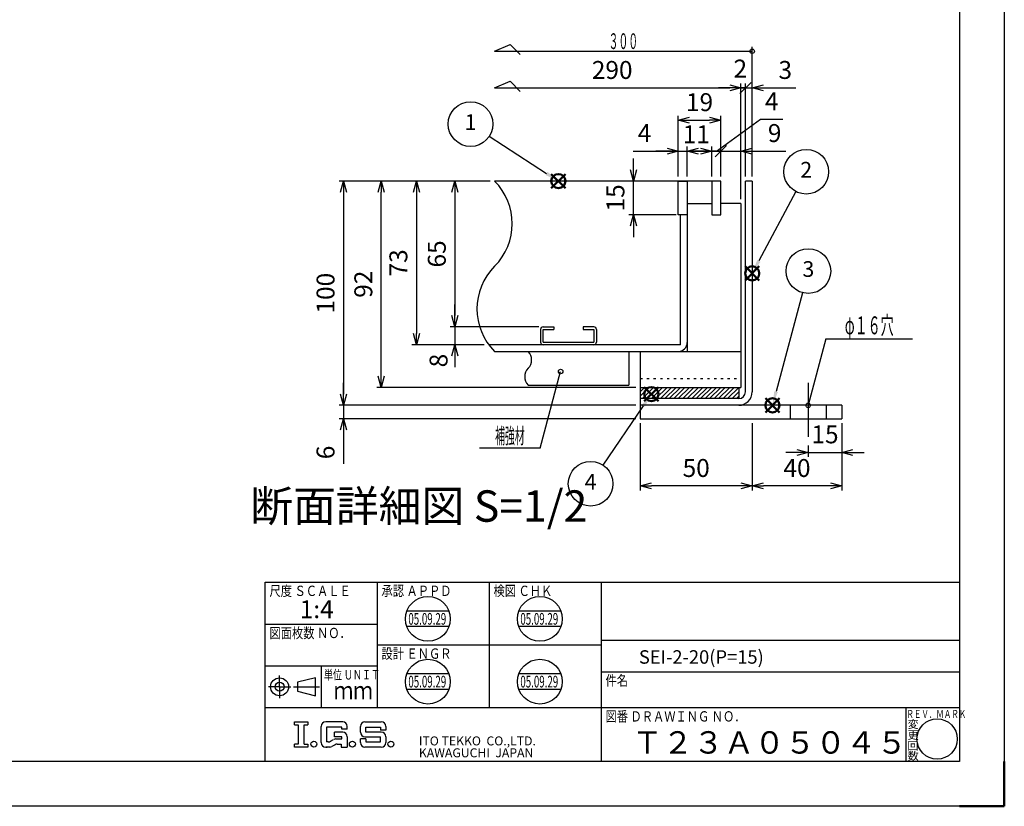
# Model space of a CAD drawing. Units: millimetres. Extents: x 3173 to 4853, y -13449 to 1313.
# Drawn here: x 3974 to 4853, y -6018 to -5316 of the extents above; entities that cross this region are included whole.
import ezdxf
from ezdxf.enums import TextEntityAlignment as Align

# ---------------------------------------------------------------- set-up
doc = ezdxf.new("R2010")
doc.units = ezdxf.units.MM
doc.header["$LTSCALE"] = 4
for name, pattern in [('AM_ISO08W050', [18, 12, -1.5, 3, -1.5]), ('DOT', [1.5, 0.5, -1]), ('GEN7A', [6.875, 5, -0.625, 0.625, -0.625])]:
    doc.linetypes.add(name, pattern=pattern)
for name, color, linetype in [('7A', 4, 'GEN7A'), ('M3-0', 7, 'Continuous'), ('RAHM2', 1, 'Continuous'), ('RAHM3', 2, 'Continuous'), ('TEXT', 7, 'Continuous')]:
    doc.layers.add(name, color=color, linetype=linetype)
doc.layers.add('AM_12', color=7, linetype='Continuous', lineweight=50, plot=False)
for name, color, linetype, lineweight in [('AM_4', 3, 'Continuous', 25), ('AM_5', 3, 'Continuous', 25), ('AM_7', 4, 'AM_ISO08W050', 25), ('AM_BOR', 7, 'Continuous', 50)]:
    doc.layers.add(name, color=color, linetype=linetype, lineweight=lineweight)
doc.styles.add('ACJISTS', font='isocp.shx', dxfattribs={"height": 1, "bigfont": 'extfont.shx'})
doc.styles.get("Standard").update_dxf_attribs({"font": 'ISOCP.SHX', "bigfont": 'EXTFONT.SHX'})
doc.dimstyles.new('IGS', dxfattribs={"dimtxt": 4.5, "dimasz": 2.5, "dimexe": 1, "dimexo": 1, "dimgap": 1.5, "dimtad": 3, "dimdsep": 46, "dimtxsty": 'STANDARD', "dimblk": 'OPEN30', "dimcen": 0, "dimclrd": 256, "dimclre": 256, "dimclrt": 2, "dimadec": 0, "dimazin": 2, "dimtp": 0.1, "dimtm": 0.1, "dimtfac": 0.71, "dimtmove": 0, "dimatfit": 3, "dimldrblk": 'OPEN30', "dimfxl": 1, "dimlwd": -1, "dimlwe": -1, "dimarcsym": 0})

# ---------------------------------------------------------------- blocks, each defined once
blk = doc.blocks.new('*S2529')
at = {"layer": 'AM_12', "color": 4}
for p, q in [((4621.98, -5548.73), (4634.58, -5536.13)), ((4621.98, -5536.13), (4634.58, -5548.73))]:
    blk.add_line(p, q, dxfattribs=at)
blk.add_circle((4628.28, -5542.43), 6.3, dxfattribs=at)
blk = doc.blocks.new('*S2530')
at = {"layer": 'AM_12', "color": 4}
for p, q in [((4640.05, -5666.38), (4652.65, -5653.78)), ((4640.05, -5653.78), (4652.65, -5666.38))]:
    blk.add_line(p, q, dxfattribs=at)
blk.add_circle((4646.35, -5660.08), 6.3, dxfattribs=at)
blk = doc.blocks.new('*S2531')
at = {"layer": 'AM_12', "color": 4}
for p, q in [((4531.98, -5656.38), (4544.58, -5643.78)), ((4531.98, -5643.78), (4544.58, -5656.38))]:
    blk.add_line(p, q, dxfattribs=at)
blk.add_circle((4538.28, -5650.08), 6.3, dxfattribs=at)
blk = doc.blocks.new('*S2532')
at = {"layer": 'AM_12', "color": 4}
for p, q in [((4448.94, -5466.38), (4461.54, -5453.78)), ((4448.94, -5453.78), (4461.54, -5466.38))]:
    blk.add_line(p, q, dxfattribs=at)
blk.add_circle((4455.24, -5460.08), 6.3, dxfattribs=at)
blk = doc.blocks.new('NAKAMURA')
for p, q in [((5.39, 2), (-5.39, 2)), ((5.39, -2), (-5.39, -2))]:
    blk.add_line(p, q)
blk.add_circle((0, 0), 5.75)
blk = doc.blocks.new('_Open30')
at = {"color": 0, "linetype": 'ByBlock', "lineweight": -2}
for p, q in [((-1, 0.268), (0, 0)), ((0, 0), (-1, -0.268)), ((0, 0), (-1, 0))]:
    blk.add_line(p, q, dxfattribs=at)
blk = doc.blocks.new('*D1892')
at = {"layer": 'DEFPOINTS', "color": 0}
for p in [(4628.28, -5377.02), (4622.28, -5460.08), (4628.28, -5460.08)]:
    blk.add_point(p, dxfattribs=at)
at = {"layer": 'M3-0', "color": 3}
for p, q in [((4622.28, -5377.02), (4612.28, -5377.02)), ((4622.28, -5456.08), (4622.28, -5373.02)), ((4622.28, -5377.02), (4628.28, -5377.02)), ((4628.28, -5456.08), (4628.28, -5373.02)), ((4638.28, -5377.02), (4667.34, -5377.02))]:
    blk.add_line(p, q, dxfattribs=at)
at = {"layer": 'M3-0', "color": 3, "xscale": 10, "yscale": 10, "zscale": 10, "rotation": 180}
blk.add_blockref('_Open30', (4628.28, -5377.02), dxfattribs=at)
at = {"layer": 'M3-0', "color": 2, "insert": (4657.81, -5363.02), "char_height": 16, "attachment_point": 5}
blk.add_mtext('3', dxfattribs=at)
blk = doc.blocks.new('_NONE')
at = {"color": 2, "linetype": 'ByBlock'}
blk.add_circle((0, 0), 0.25, dxfattribs=at)
blk = doc.blocks.new('*D1893')
at = {"layer": 'DEFPOINTS', "color": 0}
for p in [(4398.28, -5460.08), (4263.42, -5660.08), (4528.28, -5660.08)]:
    blk.add_point(p, dxfattribs=at)
at = {"layer": 'M3-0', "color": 3}
for p, q in [((4394.28, -5460.08), (4259.42, -5460.08)), ((4263.42, -5470.08), (4263.42, -5650.08)), ((4524.28, -5660.08), (4259.42, -5660.08))]:
    blk.add_line(p, q, dxfattribs=at)
at = {"layer": 'M3-0', "color": 3, "xscale": 10, "yscale": 10, "zscale": 10}
for p, rotation in [((4263.42, -5460.08), 90), ((4263.42, -5660.08), 270)]:
    blk.add_blockref('_Open30', p, dxfattribs=dict(at, rotation=rotation))
at = {"layer": 'M3-0', "color": 2, "insert": (4249.42, -5560.08), "char_height": 16, "attachment_point": 5, "rotation": 90}
blk.add_mtext('100', dxfattribs=at)
blk = doc.blocks.new('*D1894')
at = {"layer": 'DEFPOINTS', "color": 0}
for p in [(4528.28, -5660.08), (4263.42, -5672.08), (4528.28, -5672.08)]:
    blk.add_point(p, dxfattribs=at)
at = {"layer": 'M3-0', "color": 3}
for p, q in [((4263.42, -5650.08), (4263.42, -5640.08)), ((4524.28, -5660.08), (4259.42, -5660.08)), ((4263.42, -5660.08), (4263.42, -5672.08)), ((4524.28, -5672.08), (4259.42, -5672.08)), ((4263.42, -5682.08), (4263.42, -5712.23))]:
    blk.add_line(p, q, dxfattribs=at)
at = {"layer": 'M3-0', "color": 3, "xscale": 10, "yscale": 10, "zscale": 10}
for p, rotation in [((4263.42, -5660.08), 270), ((4263.42, -5672.08), 90)]:
    blk.add_blockref('_Open30', p, dxfattribs=dict(at, rotation=rotation))
at = {"layer": 'M3-0', "color": 2, "insert": (4249.42, -5702.16), "char_height": 16, "attachment_point": 5, "rotation": 90}
blk.add_mtext('6', dxfattribs=at)
blk = doc.blocks.new('*D1895')
at = {"layer": 'DEFPOINTS', "color": 0}
for p in [(4628.28, -5672.08), (4708.28, -5672.08), (4628.28, -5732.08)]:
    blk.add_point(p, dxfattribs=at)
at = {"layer": 'M3-0', "color": 3}
for p, q in [((4628.28, -5676.08), (4628.28, -5736.08)), ((4708.28, -5676.08), (4708.28, -5736.08)), ((4698.28, -5732.08), (4638.28, -5732.08))]:
    blk.add_line(p, q, dxfattribs=at)
at = {"layer": 'M3-0', "color": 3, "xscale": 10, "yscale": 10, "zscale": 10, "rotation": 180}
blk.add_blockref('_Open30', (4628.28, -5732.08), dxfattribs=at)
at = {"layer": 'M3-0', "color": 3, "xscale": 10, "yscale": 10, "zscale": 10}
blk.add_blockref('_Open30', (4708.28, -5732.08), dxfattribs=at)
at = {"layer": 'M3-0', "color": 2, "insert": (4668.28, -5718.08), "char_height": 16, "attachment_point": 5}
blk.add_mtext('40', dxfattribs=at)
blk = doc.blocks.new('*D1896')
at = {"layer": 'DEFPOINTS', "color": 0}
for p in [(4528.28, -5672.08), (4628.28, -5672.08), (4528.28, -5732.08)]:
    blk.add_point(p, dxfattribs=at)
at = {"layer": 'M3-0', "color": 3}
for p, q in [((4528.28, -5676.08), (4528.28, -5736.08)), ((4628.28, -5676.08), (4628.28, -5736.08)), ((4618.28, -5732.08), (4538.28, -5732.08))]:
    blk.add_line(p, q, dxfattribs=at)
at = {"layer": 'M3-0', "color": 3, "xscale": 10, "yscale": 10, "zscale": 10, "rotation": 180}
blk.add_blockref('_Open30', (4528.28, -5732.08), dxfattribs=at)
at = {"layer": 'M3-0', "color": 3, "xscale": 10, "yscale": 10, "zscale": 10}
blk.add_blockref('_Open30', (4628.28, -5732.08), dxfattribs=at)
at = {"layer": 'M3-0', "color": 2, "insert": (4578.28, -5718.08), "char_height": 16, "attachment_point": 5}
blk.add_mtext('50', dxfattribs=at)
blk = doc.blocks.new('*D1897')
at = {"layer": 'DEFPOINTS', "color": 0}
for p in [(4708.28, -5672.08), (4678.28, -5692.08), (4708.28, -5702.08)]:
    blk.add_point(p, dxfattribs=at)
at = {"layer": 'M3-0', "color": 3}
for p, q in [((4708.28, -5676.08), (4708.28, -5706.08)), ((4678.28, -5696.08), (4678.28, -5706.08)), ((4668.28, -5702.08), (4658.28, -5702.08)), ((4678.28, -5702.08), (4708.28, -5702.08)), ((4718.28, -5702.08), (4728.28, -5702.08))]:
    blk.add_line(p, q, dxfattribs=at)
at = {"layer": 'M3-0', "color": 3, "xscale": 10, "yscale": 10, "zscale": 10}
blk.add_blockref('_Open30', (4678.28, -5702.08), dxfattribs=at)
at = {"layer": 'M3-0', "color": 3, "xscale": 10, "yscale": 10, "zscale": 10, "rotation": 180}
blk.add_blockref('_Open30', (4708.28, -5702.08), dxfattribs=at)
at = {"layer": 'M3-0', "color": 2, "insert": (4693.28, -5688.08), "char_height": 16, "attachment_point": 5}
blk.add_mtext('15', dxfattribs=at)
blk = doc.blocks.new('*D1812')
at = {"color": 2, "linetype": 'ByBlock'}
for q in [(1395.76746, 440.7502), (1488.860236, 500.062841)]:
    blk.add_line((1411.660236, 500.062841), q, dxfattribs=at)
blk.add_circle((1395.76746, 440.7502), 2, dxfattribs=at)
at = {"color": 2, "linetype": 'Continuous', "width": 0.601103}
blk.add_text('φ１６穴', height=16, dxfattribs=at).set_placement((1428.460236, 504.062841), (1472.060236, 504.062841), align=Align.FIT)
blk = doc.blocks.new('*D1898')
at = {"layer": 'DEFPOINTS', "color": 0}
for p in [(4618.28, -5377.02), (4398.28, -5460.08), (4618.28, -5460.08)]:
    blk.add_point(p, dxfattribs=at)
at = {"layer": 'M3-0', "color": 3}
for p, q in [((4398.28, -5377.02), (4608.28, -5377.02)), ((4618.28, -5456.08), (4618.28, -5373.02))]:
    blk.add_line(p, q, dxfattribs=at)
at = {"layer": 'M3-0', "color": 3, "xscale": 10, "yscale": 10, "zscale": 10}
blk.add_blockref('_Open30', (4618.28, -5377.02), dxfattribs=at)
at = {"layer": 'M3-0', "color": 2, "insert": (4503.28, -5363.02), "char_height": 16, "attachment_point": 5}
blk.add_mtext('290', dxfattribs=at)
blk = doc.blocks.new('*D1899')
at = {"layer": 'DEFPOINTS', "color": 0}
for p in [(4522.28, -5460.08), (4600.28, -5460.08), (4564.28, -5490.08)]:
    blk.add_point(p, dxfattribs=at)
at = {"layer": 'M3-0', "color": 3}
for p, q in [((4522.28, -5450.08), (4522.28, -5440.08)), ((4596.28, -5460.08), (4518.28, -5460.08)), ((4522.28, -5490.08), (4522.28, -5460.08)), ((4560.28, -5490.08), (4518.28, -5490.08)), ((4522.28, -5500.08), (4522.28, -5510.08))]:
    blk.add_line(p, q, dxfattribs=at)
at = {"layer": 'M3-0', "color": 3, "xscale": 10, "yscale": 10, "zscale": 10}
for p, rotation in [((4522.28, -5460.08), 270), ((4522.28, -5490.08), 90)]:
    blk.add_blockref('_Open30', p, dxfattribs=dict(at, rotation=rotation))
at = {"layer": 'M3-0', "color": 2, "insert": (4508.28, -5475.08), "char_height": 16, "attachment_point": 5, "rotation": 90}
blk.add_mtext('15', dxfattribs=at)
blk = doc.blocks.new('*D1900')
at = {"layer": 'DEFPOINTS', "color": 0}
for p in [(4297.17, -5460.08), (4398.28, -5460.08), (4528.28, -5644.08)]:
    blk.add_point(p, dxfattribs=at)
at = {"layer": 'M3-0', "color": 3}
for p, q in [((4394.28, -5460.08), (4293.17, -5460.08)), ((4297.17, -5634.08), (4297.17, -5470.08)), ((4524.28, -5644.08), (4293.17, -5644.08))]:
    blk.add_line(p, q, dxfattribs=at)
at = {"layer": 'M3-0', "color": 3, "xscale": 10, "yscale": 10, "zscale": 10}
for p, rotation in [((4297.17, -5460.08), 90), ((4297.17, -5644.08), 270)]:
    blk.add_blockref('_Open30', p, dxfattribs=dict(at, rotation=rotation))
at = {"layer": 'M3-0', "color": 2, "insert": (4283.17, -5552.08), "char_height": 16, "attachment_point": 5, "rotation": 90}
blk.add_mtext('92', dxfattribs=at)
blk = doc.blocks.new('_Oblique')
at = {"color": 0, "linetype": 'ByBlock', "lineweight": -2}
blk.add_line((-0.5, -0.5), (0.5, 0.5), dxfattribs=at)
blk = doc.blocks.new('*D1901')
at = {"layer": 'DEFPOINTS', "color": 0}
for p in [(4622.28, -5377.02), (4622.28, -5460.08), (4618.28, -5480.08)]:
    blk.add_point(p, dxfattribs=at)
at = {"layer": 'M3-0', "color": 3}
for p, q in [((4608.28, -5377.02), (4598.28, -5377.02)), ((4618.28, -5476.08), (4618.28, -5373.02)), ((4618.28, -5377.02), (4622.28, -5377.02)), ((4622.28, -5456.08), (4622.28, -5373.02)), ((4622.28, -5377.02), (4632.28, -5377.02))]:
    blk.add_line(p, q, dxfattribs=at)
at = {"layer": 'M3-0', "color": 3, "xscale": 10, "yscale": 10, "zscale": 10}
blk.add_blockref('_Open30', (4618.28, -5377.02), dxfattribs=at)
at = {"layer": 'M3-0', "color": 3, "xscale": 10, "yscale": 10, "zscale": 10, "rotation": 180}
blk.add_blockref('_Oblique', (4622.28, -5377.02), dxfattribs=at)
at = {"layer": 'M3-0', "color": 2, "insert": (4617.7, -5361.81), "char_height": 16, "attachment_point": 5}
blk.add_mtext('2', dxfattribs=at)
blk = doc.blocks.new('*D1902')
at = {"layer": 'DEFPOINTS', "color": 0}
for p in [(4570.28, -5433.31), (4562.28, -5460.08), (4570.28, -5460.08)]:
    blk.add_point(p, dxfattribs=at)
at = {"layer": 'M3-0', "color": 3}
for p, q in [((4562.28, -5456.08), (4562.28, -5429.31)), ((4570.28, -5456.08), (4570.28, -5429.31)), ((4522.12, -5433.31), (4562.28, -5433.31)), ((4552.28, -5433.31), (4542.28, -5433.31)), ((4562.28, -5433.31), (4570.28, -5433.31)), ((4562.28, -5433.31), (4570.28, -5433.31)), ((4580.28, -5433.31), (4590.28, -5433.31))]:
    blk.add_line(p, q, dxfattribs=at)
at = {"layer": 'M3-0', "color": 3, "xscale": 10, "yscale": 10, "zscale": 10}
blk.add_blockref('_Open30', (4562.28, -5433.31), dxfattribs=at)
at = {"layer": 'M3-0', "color": 3, "xscale": 10, "yscale": 10, "zscale": 10, "rotation": 180}
blk.add_blockref('_Open30', (4570.28, -5433.31), dxfattribs=at)
at = {"layer": 'M3-0', "color": 2, "insert": (4532.12, -5419.31), "char_height": 16, "attachment_point": 5}
blk.add_mtext('4', dxfattribs=at)
blk = doc.blocks.new('*D1903')
at = {"layer": 'DEFPOINTS', "color": 0}
for p in [(4592.28, -5433.31), (4570.28, -5460.08), (4592.28, -5460.08)]:
    blk.add_point(p, dxfattribs=at)
at = {"layer": 'M3-0', "color": 3}
for p, q in [((4570.28, -5456.08), (4570.28, -5429.31)), ((4592.28, -5456.08), (4592.28, -5429.31)), ((4570.28, -5433.31), (4592.28, -5433.31))]:
    blk.add_line(p, q, dxfattribs=at)
at = {"layer": 'M3-0', "color": 2, "insert": (4578.42, -5420.44), "char_height": 16, "attachment_point": 5}
blk.add_mtext('11', dxfattribs=at)
blk = doc.blocks.new('*D1904')
at = {"layer": 'DEFPOINTS', "color": 0}
for p in [(4600.28, -5433.31), (4592.28, -5460.08), (4600.28, -5460.08)]:
    blk.add_point(p, dxfattribs=at)
at = {"layer": 'M3-0', "color": 3}
for p, q in [((4596.28, -5433.31), (4635.77, -5404.9)), ((4635.77, -5404.9), (4655.77, -5404.9)), ((4592.28, -5456.08), (4592.28, -5429.31)), ((4600.28, -5456.08), (4600.28, -5429.31)), ((4582.28, -5433.31), (4572.28, -5433.31)), ((4592.28, -5433.31), (4600.28, -5433.31)), ((4592.28, -5433.31), (4600.28, -5433.31)), ((4600.28, -5433.31), (4610.28, -5433.31))]:
    blk.add_line(p, q, dxfattribs=at)
at = {"layer": 'M3-0', "color": 3, "xscale": 10, "yscale": 10, "zscale": 10}
blk.add_blockref('_Open30', (4592.28, -5433.31), dxfattribs=at)
at = {"layer": 'M3-0', "color": 3, "xscale": 10, "yscale": 10, "zscale": 10, "rotation": 180}
blk.add_blockref('_Oblique', (4600.28, -5433.31), dxfattribs=at)
at = {"layer": 'M3-0', "color": 2, "insert": (4645.77, -5390.9), "char_height": 16, "attachment_point": 5}
blk.add_mtext('4', dxfattribs=at)
blk = doc.blocks.new('*D1905')
at = {"layer": 'DEFPOINTS', "color": 0}
for p in [(4618.28, -5433.31), (4600.28, -5460.08), (4618.28, -5480.08)]:
    blk.add_point(p, dxfattribs=at)
at = {"layer": 'M3-0', "color": 3}
for p, q in [((4600.28, -5456.08), (4600.28, -5429.31)), ((4618.28, -5476.08), (4618.28, -5429.31)), ((4600.28, -5433.31), (4590.28, -5433.31)), ((4600.28, -5433.31), (4618.28, -5433.31)), ((4628.28, -5433.31), (4658.43, -5433.31))]:
    blk.add_line(p, q, dxfattribs=at)
at = {"layer": 'M3-0', "color": 3, "xscale": 10, "yscale": 10, "zscale": 10, "rotation": 180}
blk.add_blockref('_Open30', (4618.28, -5433.31), dxfattribs=at)
at = {"layer": 'M3-0', "color": 2, "insert": (4648.35, -5419.31), "char_height": 16, "attachment_point": 5}
blk.add_mtext('9', dxfattribs=at)
blk = doc.blocks.new('*D1906')
at = {"layer": 'DEFPOINTS', "color": 0}
for p in [(4600.28, -5405.74), (4562.28, -5460.08), (4600.28, -5460.08)]:
    blk.add_point(p, dxfattribs=at)
at = {"layer": 'M3-0', "color": 3}
for p, q in [((4562.28, -5456.08), (4562.28, -5401.74)), ((4572.28, -5405.74), (4590.28, -5405.74)), ((4600.28, -5456.08), (4600.28, -5401.74))]:
    blk.add_line(p, q, dxfattribs=at)
at = {"layer": 'M3-0', "color": 3, "xscale": 10, "yscale": 10, "zscale": 10, "rotation": 180}
blk.add_blockref('_Open30', (4562.28, -5405.74), dxfattribs=at)
at = {"layer": 'M3-0', "color": 3, "xscale": 10, "yscale": 10, "zscale": 10}
blk.add_blockref('_Open30', (4600.28, -5405.74), dxfattribs=at)
at = {"layer": 'M3-0', "color": 2, "insert": (4581.28, -5391.74), "char_height": 16, "attachment_point": 5}
blk.add_mtext('19', dxfattribs=at)
blk = doc.blocks.new('*D1907')
at = {"layer": 'DEFPOINTS', "color": 0}
for p in [(4398.28, -5460.08), (4362.77, -5590.08), (4441.68, -5590.08)]:
    blk.add_point(p, dxfattribs=at)
at = {"layer": 'M3-0', "color": 3}
for p, q in [((4394.28, -5460.08), (4358.77, -5460.08)), ((4362.77, -5470.08), (4362.77, -5580.08)), ((4437.68, -5590.08), (4358.77, -5590.08))]:
    blk.add_line(p, q, dxfattribs=at)
at = {"layer": 'M3-0', "color": 3, "xscale": 10, "yscale": 10, "zscale": 10}
for p, rotation in [((4362.77, -5460.08), 90), ((4362.77, -5590.08), 270)]:
    blk.add_blockref('_Open30', p, dxfattribs=dict(at, rotation=rotation))
at = {"layer": 'M3-0', "color": 2, "insert": (4348.77, -5525.08), "char_height": 16, "attachment_point": 5, "rotation": 90}
blk.add_mtext('65', dxfattribs=at)
blk = doc.blocks.new('*D1908')
at = {"layer": 'DEFPOINTS', "color": 0}
for p in [(4441.68, -5590.08), (4362.77, -5606.08), (4393.1, -5606.08)]:
    blk.add_point(p, dxfattribs=at)
at = {"layer": 'M3-0', "color": 3}
for p, q in [((4362.77, -5580.08), (4362.77, -5570.08)), ((4437.68, -5590.08), (4358.77, -5590.08)), ((4362.77, -5590.08), (4362.77, -5606.08)), ((4389.1, -5606.08), (4358.77, -5606.08)), ((4362.77, -5616.08), (4362.77, -5626.08))]:
    blk.add_line(p, q, dxfattribs=at)
at = {"layer": 'M3-0', "color": 3, "xscale": 10, "yscale": 10, "zscale": 10}
for p, rotation in [((4362.77, -5590.08), 270), ((4362.77, -5606.08), 90)]:
    blk.add_blockref('_Open30', p, dxfattribs=dict(at, rotation=rotation))
at = {"layer": 'M3-0', "color": 2, "insert": (4350.35, -5620.19), "char_height": 16, "attachment_point": 5, "rotation": 90}
blk.add_mtext('8', dxfattribs=at)
blk = doc.blocks.new('*D1909')
at = {"layer": 'DEFPOINTS', "color": 0}
for p in [(4398.28, -5460.08), (4328.48, -5606.08), (4393.1, -5606.08)]:
    blk.add_point(p, dxfattribs=at)
at = {"layer": 'M3-0', "color": 3}
for p, q in [((4394.28, -5460.08), (4324.48, -5460.08)), ((4328.48, -5470.08), (4328.48, -5596.08)), ((4389.1, -5606.08), (4324.48, -5606.08))]:
    blk.add_line(p, q, dxfattribs=at)
at = {"layer": 'M3-0', "color": 3, "xscale": 10, "yscale": 10, "zscale": 10}
for p, rotation in [((4328.48, -5460.08), 90), ((4328.48, -5606.08), 270)]:
    blk.add_blockref('_Open30', p, dxfattribs=dict(at, rotation=rotation))
at = {"layer": 'M3-0', "color": 2, "insert": (4314.48, -5533.08), "char_height": 16, "attachment_point": 5, "rotation": 90}
blk.add_mtext('73', dxfattribs=at)
blk = doc.blocks.new('*D1813')
at = {"color": 2, "linetype": 'ByBlock'}
for q in [(1174.759546, 470.945525), (1102.4224, 402.510368)]:
    blk.add_line((1156.422401, 402.510368), q, dxfattribs=at)
blk.add_circle((1174.759546, 470.945525), 2, dxfattribs=at)
at = {"color": 2, "linetype": 'Continuous', "width": 0.565714}
blk.add_text('補強材', height=14, dxfattribs=at).set_placement((1116.2224, 406.510368), (1142.622401, 406.510368), align=Align.FIT)
blk = doc.blocks.new('IGS2')
at = {"layer": '7A'}
for p, q in [((-151.76, 16.65), (-151.76, 19.15)), ((-151.76, 16.65), (-154.26, 16.65)), ((-151.76, 16.65), (-149.26, 16.65)), ((-151.76, 16.65), (-151.76, 14.15)), ((-148.64, 16.65), (-142.85, 16.65))]:
    blk.add_line(p, q, dxfattribs=at)
at = {"layer": 'RAHM2'}
for p, q in [((-130, 40), (-130, 12)), ((-105, 40), (-105, 12)), ((-80, 40), (-80, 0)), ((-155, 30.6), (-130, 30.6)), ((0, 27), (-80, 27)), ((-130, 26), (-80, 26)), ((-155, 21.3), (-130, 21.3)), ((-142.5, 21.3), (-142.5, 12)), ((-80, 20), (0, 20)), ((-155, 12), (0, 12)), ((-12, 12), (-12, 0))]:
    blk.add_line(p, q, dxfattribs=at)
blk.add_lwpolyline([(-155, 0), (-155, 40), (0, 40), (0, 0)], close=True, dxfattribs=at)
blk.add_circle((-5, 5), 4.5, dxfattribs=at)
at = {"layer": 'RAHM3'}
for p, q in [((-143.77, 18.65), (-147.77, 17.65)), ((-147.77, 17.65), (-147.77, 15.65)), ((-143.77, 14.65), (-143.77, 18.65)), ((-147.77, 15.65), (-143.77, 14.65)), ((-148.41, 8.83, 52), (-145.43, 8.83, 52)), ((-148.41, 8.16, 52), (-148.41, 8.83, 52)), ((-145.43, 8.83, 52), (-145.43, 8.16, 52)), ((-137.66, 8.83, 52), (-141.46, 8.83, 52)), ((-132.7, 8.83, 52), (-129.06, 8.83, 52)), ((-148.41, 8.16, 52), (-147.58, 8.16, 52)), ((-147.58, 8.16, 52), (-147.58, 3.87, 52)), ((-146.26, 3.87, 52), (-146.26, 8.16, 52)), ((-146.26, 8.16, 52), (-145.43, 8.16, 52)), ((-142.46, 4.2, 52), (-142.46, 7.83, 52)), ((-137.83, 7.67, 52), (-141.3, 7.67, 52)), ((-141.3, 7.67, 52), (-141.3, 4.36, 52)), ((-137.83, 7.17, 52), (-137.83, 7.67, 52)), ((-136.67, 7.17, 52), (-137.83, 7.17, 52)), ((-136.67, 7.17, 52), (-136.67, 7.83, 52)), ((-133.69, 6.51, 52), (-133.69, 7.83, 52)), ((-132.54, 7.67, 52), (-129.23, 7.67, 52)), ((-132.54, 6.51, 52), (-132.54, 7.67, 52)), ((-129.23, 7.67, 52), (-129.23, 7.01, 52)), ((-128.07, 7.01, 52), (-129.23, 7.01, 52)), ((-128.07, 7.83, 52), (-128.07, 7.01, 52)), ((-140.39, 4.49, 52), (-139.69, 4.89, 52)), ((-139.48, 5.52, 52), (-139.48, 6.51, 52)), ((-137.66, 6.51, 52), (-139.48, 6.51, 52)), ((-137.83, 5.52, 52), (-139.48, 5.52, 52)), ((-139.19, 5.02, 52), (-137.83, 5.02, 52)), ((-137.83, 5.02, 52), (-137.83, 5.52, 52)), ((-136.67, 5.52, 52), (-136.67, 3.2, 52)), ((-133.69, 4.2, 52), (-133.69, 5.02, 52)), ((-132.54, 5.02, 52), (-133.69, 5.02, 52)), ((-132.7, 5.52, 52), (-129.23, 5.52, 52)), ((-129.06, 6.51, 52), (-132.54, 6.51, 52)), ((-132.54, 5.02, 52), (-132.54, 4.36, 52)), ((-129.23, 4.36, 52), (-129.23, 5.52, 52)), ((-128.07, 5.52, 52), (-128.07, 4.2, 52)), ((-147.58, 3.87, 52), (-148.41, 3.87, 52)), ((-148.41, 3.2, 52), (-148.41, 3.87, 52)), ((-145.43, 3.2, 52), (-148.41, 3.2, 52)), ((-146.26, 3.87, 52), (-145.43, 3.87, 52)), ((-145.43, 3.87, 52), (-145.43, 3.2, 52)), ((-141.46, 3.2, 52), (-141.13, 3.2, 52)), ((-140.57, 3.2, 52), (-141.46, 3.2, 52)), ((-140.88, 4.36, 52), (-141.3, 4.36, 52)), ((-139.38, 3.73, 52), (-140.08, 3.33, 52)), ((-138.89, 3.87, 52), (-137.99, 3.87, 52)), ((-137.99, 3.87, 52), (-137.99, 3.2, 52)), ((-137.99, 3.2, 52), (-136.67, 3.2, 52)), ((-129.06, 3.2, 52), (-132.7, 3.2, 52)), ((-132.54, 4.36, 52), (-129.23, 4.36, 52))]:
    blk.add_line(p, q, dxfattribs=at)
for centre, radius in [((-151.76, 16.65), 2), ((-151.76, 16.65), 1), ((-144.11, 3.87, 52), 0.661), ((-135.51, 3.87, 52), 0.661), ((-126.91, 3.87, 52), 0.661)]:
    blk.add_circle(centre, radius, dxfattribs=at)
for centre, start, end in [((-141.46, 7.83, 52), 90, 180), ((-137.66, 7.83, 52), 0, 90), ((-132.7, 7.83, 52), 90, 180), ((-129.06, 7.83, 52), 0, 90), ((-140.88, 5.35, 52), 270, 299.7449), ((-139.19, 4.03, 52), 90, 119.7449), ((-137.66, 5.52, 52), 0, 90), ((-132.7, 6.51, 52), 180, 270), ((-129.06, 5.52, 52), 0, 90), ((-141.46, 4.2, 52), 180, 270), ((-140.57, 4.2, 52), 270, 299.7449), ((-138.89, 2.87, 52), 90, 119.7449), ((-132.7, 4.2, 52), 180, 270), ((-129.06, 4.2, 52), 270, 0)]:
    blk.add_arc(centre, 0.992, start, end, dxfattribs=at)
for s, height, width, p in [('尺度 ＳＣＡＬＥ', 2.3, 0.8, (-154.01, 36.9)), ('承認 ＡＰＰＤ', 2.3, 0.8, (-129.01, 36.9)), ('検図 ＣＨＫ', 2.3, 0.8, (-104.01, 36.9)), ('図面枚数 ＮＯ．  ', 2.3, 0.8, (-154.01, 27.5)), ('設計 ＥＮＧＲ', 2.3, 0.8, (-129.01, 22.9)), ('単位 ＵＮＩＴ', 2.1, 0.7, (-141.85, 18.28)), ('件名', 2.3, 0.8, (-79.01, 16.9)), ('ｍｍ', 4, 0.8, (-139.68, 13.83)), ('図番 ＤＲＡＷＩＮＧ ＮＯ．', 2.3, 0.8, (-79.01, 8.9)), ('ＲＥＶ．ＭＡＲＫ', 1.8, 0.68, (-11.85, 9.69))]:
    blk.add_text(s, height=height, dxfattribs=dict(at, width=width)).set_placement(p)
for s, height, p in [('変', 1.8, (-11.57, 7.43)), ('更', 1.8, (-11.59, 5)), ('ITO TEKKO  CO.,LTD.', 2, (-120.67, 3.58)), ('回', 1.8, (-11.63, 2.62)), ('KAWAGUCHI  JAPAN', 2, (-120.67, 0.93)), ('数', 1.8, (-11.57, 0.36))]:
    blk.add_text(s, height=height, dxfattribs=at).set_placement(p)
for tag, p, height in [('GEN-TITLE-SCA', (-147.26, 31.95), 4), ('ＴＩＴＬＥ', (-73.09, 29.74), 5), ('ｃｏｄｅ', (-71.56, 21.8), 3), ('ＤＲ', (-100.45, 17.41), 4), ('件名', (-70.74, 14.8), 3), ('Ｎｏ．', (-73.09, 1.74), 5)]:
    blk.add_attdef(tag, p, '', height=height, dxfattribs=at)
at = {"layer": 'RAHM3', "width": 0.8}
blk.add_attdef('ｄａｔｅ', (-103.72, 12.77), '', height=3, dxfattribs=at)
blk = doc.blocks.new('IGS_A3')
for p, q in [((410, 287), (410, 10)), ((410, 10), (25, 10))]:
    blk.add_line(p, q)
at = {"layer": 'AM_BOR', "color": 1, "lineweight": 25}
for p, q in [((420, 297), (420, 0)), ((420, 0), (0, 0))]:
    blk.add_line(p, q, dxfattribs=at)
at = {"layer": 'AM_BOR'}
for p, q in [((420, 10), (420, 0)), ((420, 0), (410, 0))]:
    blk.add_line(p, q, dxfattribs=at)

msp = doc.modelspace()

# ---------------------------------------------------------------- linework, layer by layer
for p, q in [((4357.50778, -5843.64745), (4320.00541, -5843.64745)), ((4457.50778, -5843.64745), (4420.00541, -5843.64745)), ((4357.50778, -5857.56049), (4320.00541, -5857.56049)), ((4457.50778, -5857.56049), (4420.00541, -5857.56049))]:
    msp.add_line(p, q)
for centre in [(4338.7566, -5850.60397), (4438.7566, -5850.60397)]:
    msp.add_circle(centre, 20)
at = {"layer": 'AM_4'}
for p, q in [((4398.27608, -5344.27561), (4412.27608, -5338.27561)), ((4398.27608, -5344.27561), (4628.27608, -5344.27561)), ((4412.27608, -5338.27561), (4421.27608, -5347.27561)), ((4628.27608, -5454.08233), (4628.27608, -5340.27561)), ((4398.27608, -5377.02093), (4412.27608, -5371.02093)), ((4412.27608, -5371.02093), (4421.27608, -5380.02093))]:
    msp.add_line(p, q, dxfattribs=at)
msp.add_circle((4628.27608, -5344.27561), 2, dxfattribs=at)
at = {"layer": 'AM_5'}
for p, q in [((4393.55687, -5420.1101), (4444.66465, -5453.23004)), ((4667.1485, -5469.3745), (4634.19462, -5531.30882)), ((4673.26586, -5559.62305), (4649.609, -5647.91167)), ((4495.23205, -5713.5651), (4531.20494, -5660.51109))]:
    msp.add_line(p, q, dxfattribs=at)
at = {"layer": 'AM_5', "color": 3}
for centre in [(4376.81495, -5409.26065), (4676.51951, -5451.76238), (4678.4293, -5540.35283), (4484.03608, -5730.0773)]:
    msp.add_circle(centre, 19.95, dxfattribs=at)
at = {"layer": 'AM_5'}
for points in [[(4443.76253, -5454.62212), (4445.56677, -5451.83797), (4455.23849, -5460.08233)], [(4632.73019, -5530.52963), (4635.65905, -5532.08801), (4628.27608, -5542.43226)], [(4532.57791, -5661.44202), (4529.83197, -5659.58015), (4538.27608, -5650.08233)], [(4648.0067, -5647.48233), (4651.2113, -5648.341), (4646.34788, -5660.08233)]]:
    msp.add_trace(points, dxfattribs=at)
at = {"layer": 'AM_7'}
msp.add_line((4678.27608, -5640.08233), (4678.27608, -5692.08233), dxfattribs=at)
at = {"layer": 'M3-0', "color": 7, "linetype": 'Continuous'}
for p, q in [((4600.27608, -5460.08233), (4398.27608, -5460.08233)), ((4562.27608, -5460.08233), (4570.27608, -5460.08233)), ((4562.27608, -5490.08233), (4562.27608, -5460.08233)), ((4570.27608, -5460.08233), (4570.27608, -5612.08233)), ((4570.27608, -5460.08233), (4570.27608, -5490.08233)), ((4592.27608, -5460.08233), (4592.27608, -5490.08233)), ((4600.27608, -5490.08233), (4600.27608, -5460.08233)), ((4628.27608, -5460.08233), (4622.27608, -5460.08233)), ((4622.27608, -5648.08233), (4622.27608, -5460.08233)), ((4628.27608, -5460.08233), (4628.27608, -5648.08233)), ((4570.27608, -5480.08233), (4592.27608, -5480.08233)), ((4618.27608, -5480.08233), (4600.27608, -5480.08233)), ((4618.27608, -5480.08233), (4618.27608, -5644.08233)), ((4570.27608, -5490.08233), (4562.27608, -5490.08233)), ((4564.27608, -5606.08233), (4564.27608, -5490.08233)), ((4592.27608, -5490.08233), (4600.27608, -5490.08233)), ((4441.67608, -5590.08233), (4451.27608, -5590.08233)), ((4451.27608, -5590.08233), (4451.27608, -5592.48233)), ((4477.27608, -5590.08233), (4477.27608, -5592.48233)), ((4486.87608, -5590.08233), (4477.27608, -5590.08233)), ((4439.27608, -5592.48233), (4439.27608, -5603.68233)), ((4441.67608, -5603.68233), (4441.67608, -5592.48233)), ((4441.67608, -5592.48233), (4451.27608, -5592.48233)), ((4477.27608, -5592.48233), (4486.87608, -5592.48233)), ((4486.87608, -5592.48233), (4486.87608, -5603.68233)), ((4489.27608, -5592.48233), (4489.27608, -5603.68233)), ((4564.27608, -5606.08233), (4393.10202, -5606.08233)), ((4441.67608, -5603.68233), (4486.87608, -5603.68233)), ((4398.27608, -5612.08233), (4618.27608, -5612.08233)), ((4518.27608, -5612.08233), (4518.27608, -5642.08233)), ((4528.27608, -5612.08233), (4528.27608, -5672.08233)), ((4428.27608, -5642.08233), (4518.27608, -5642.08233)), ((4528.27608, -5644.08233), (4618.27608, -5644.08233)), ((4616.27608, -5644.08233), (4616.27608, -5654.08233)), ((4616.27608, -5654.08233), (4528.27608, -5654.08233)), ((4708.27608, -5660.08233), (4528.27608, -5660.08233)), ((4662.27608, -5660.08233), (4662.27608, -5672.08233)), ((4694.27608, -5660.08233), (4694.27608, -5672.08233)), ((4708.27608, -5660.08233), (4708.27608, -5672.08233)), ((4528.27608, -5672.08233), (4708.27608, -5672.08233))]:
    msp.add_line(p, q, dxfattribs=at)
at = {"layer": 'M3-0', "color": 2, "linetype": 'DOT'}
msp.add_line((4528.27608, -5636.08233), (4618.27608, -5636.08233), dxfattribs=at)
at = {"layer": 'M3-0', "color": 2, "linetype": 'Continuous'}
for p, q in [((4528.27608, -5652.08233), (4536.27608, -5644.08233)), ((4528.27608, -5648.08233), (4532.27608, -5644.08233)), ((4530.27608, -5654.08233), (4540.27608, -5644.08233)), ((4534.27608, -5654.08233), (4544.27608, -5644.08233)), ((4534.27608, -5654.08233), (4544.27608, -5644.08233)), ((4538.27608, -5654.08233), (4548.27608, -5644.08233)), ((4542.27608, -5654.08233), (4552.27608, -5644.08233)), ((4546.27608, -5654.08233), (4556.27608, -5644.08233)), ((4550.27608, -5654.08233), (4560.27608, -5644.08233)), ((4554.27608, -5654.08233), (4564.27608, -5644.08233)), ((4558.27608, -5654.08233), (4568.27608, -5644.08233)), ((4562.27608, -5654.08233), (4572.27608, -5644.08233)), ((4566.27608, -5654.08233), (4576.27608, -5644.08233)), ((4570.27608, -5654.08233), (4580.27608, -5644.08233)), ((4574.27608, -5654.08233), (4584.27608, -5644.08233)), ((4578.27608, -5654.08233), (4588.27608, -5644.08233)), ((4582.27608, -5654.08233), (4592.27608, -5644.08233)), ((4586.27608, -5654.08233), (4596.27608, -5644.08233)), ((4590.27608, -5654.08233), (4600.27608, -5644.08233)), ((4594.27608, -5654.08233), (4604.27608, -5644.08233)), ((4598.27608, -5654.08233), (4608.27608, -5644.08233)), ((4602.27608, -5654.08233), (4612.27608, -5644.08233)), ((4606.27608, -5654.08233), (4616.27608, -5644.08233)), ((4610.27608, -5654.08233), (4616.27608, -5648.08233)), ((4614.27608, -5654.08233), (4616.27608, -5652.08233))]:
    msp.add_line(p, q, dxfattribs=at)
at = {"layer": 'M3-0', "color": 7, "linetype": 'Continuous'}
for centre, radius, start, end in [((4360.27608, -5498.08233), 53.74012, 315, 45), ((4436.27608, -5574.08233), 53.74012, 135, 225), ((4441.67608, -5592.48233), 2.4, 90, 180), ((4486.87608, -5592.48233), 2.4, 0, 90), ((4441.67608, -5603.68233), 2.4, 180, 270), ((4486.87608, -5603.68233), 2.4, 270, 0), ((4562.27608, -5604.08233), 8, 270, 0), ((4420.77608, -5619.58233), 10.6066, 315, 45), ((4435.77608, -5634.58233), 10.6066, 135, 225), ((4616.27608, -5648.08233), 6, 270, 0), ((4616.27608, -5648.08233), 12, 270, 0)]:
    msp.add_arc(centre, radius, start, end, dxfattribs=at)

# ---------------------------------------------------------------- block references
at = {"lineweight": 0, "xscale": 4, "yscale": 4, "zscale": 4}
msp.add_blockref('IGS_A3', (3173.3754, -6017.80062), dxfattribs=at)
msp.add_blockref('IGS2', (4813.3754, -5977.80062), dxfattribs=at).add_auto_attribs({'GEN-TITLE-SCA': '1:4', 'ｃｏｄｅ': 'SEI-2-20(P=15)', 'Ｎｏ．': 'Ｔ２３Ａ０５０４５'})
at = {"xscale": 3.478260868800134, "yscale": 3.478260868800134, "zscale": 3.4782608688}
for p in [(4338.7566, -5906.60397), (4438.7566, -5906.60397)]:
    msp.add_blockref('NAKAMURA', p, dxfattribs=at)
at = {"layer": 'AM_12'}
for name in ['*S2532', '*S2529', '*S2531', '*S2530']:
    msp.add_blockref(name, (0, 0), dxfattribs=at)
at = {"layer": 'M3-0'}
for name in ['*D1812', '*D1813']:
    msp.add_blockref(name, (3282.50862, -6100.83253), dxfattribs=at)

# ---------------------------------------------------------------- texts
msp.add_text('断面詳細図 S=1/2', height=28).set_placement((4180.18245, -5772.71215, 208), align=Align.BOTTOM_LEFT)
at = {"layer": 'AM_5', "color": 2, "char_height": 14, "attachment_point": 5, "style": 'ACJISTS'}
for s, insert in [('1', (4376.81495, -5409.26065)), ('2', (4676.51951, -5451.76238)), ('3', (4678.4293, -5540.35283)), ('4', (4484.03608, -5730.0773))]:
    msp.add_mtext(s, dxfattribs=dict(at, insert=insert))
at = {"layer": 'M3-0', "color": 2, "linetype": 'Continuous', "width": 0.601824}
msp.add_text('３００', height=14, dxfattribs=at).set_placement((4500.07608, -5342.27561), (4526.47609, -5342.27561), align=Align.FIT)
at = {"layer": 'TEXT', "width": 0.686266}
for p, p2 in [((4321.28514, -5855.82136), (4355.12166, -5855.82136)), ((4421.28514, -5855.82136), (4455.12166, -5855.82136)), ((4321.28514, -5911.82136), (4355.12166, -5911.82136)), ((4421.28514, -5911.82136), (4455.12166, -5911.82136))]:
    msp.add_text('05.09.29', height=10.434783, dxfattribs=at).set_placement(p, p2, align=Align.FIT)

# ---------------------------------------------------------------- dimensions: what is measured, and where the dimension line sits
at = {"layer": 'M3-0'}
dim = msp.add_linear_dim(base=(4618.27608, -5377.02093), p1=(4398.27608, -5460.08233), p2=(4618.27608, -5460.08233), angle=180, text='290', dimstyle='IGS', override={"dimscale": 4, "dimtxt": 4, "dimlfac": 0.5, "dimblk1": 'NONE', "dimblk2": 'Open30', "dimsah": 1, "dimse1": 1, "dimclrd": 3, "dimclre": 3}, dxfattribs=at)
dim.commit()
dim.dimension.update_dxf_attribs({"geometry": '*D1898', "text_midpoint": (4503.27608, -5363.01936)})
for base, p1, p2, angle, override, picture, middle in [((4622.27608, -5377.02093), (4618.27608, -5480.08233), (4622.27608, -5460.08233), 180, {"dimscale": 4, "dimtxt": 4, "dimlfac": 0.5, "dimblk1": 'Open30', "dimblk2": 'Oblique', "dimsah": 1, "dimclrd": 3, "dimclre": 3, "dimtmove": 1}, '*D1901', (4617.69759, -5375.80718)), ((4600.27608, -5433.30978), (4592.27608, -5460.08233), (4600.27608, -5460.08233), 180, {"dimscale": 4, "dimtxt": 4, "dimlfac": 0.5, "dimblk1": 'Open30', "dimblk2": 'Oblique', "dimsah": 1, "dimclrd": 3, "dimclre": 3, "dimtmove": 1}, '*D1904', (4641.77253, -5404.90109)), ((4570.27608, -5433.30978), (4562.27608, -5460.08233), (4570.27608, -5460.08233), 180, {"dimscale": 4, "dimtxt": 4, "dimlfac": 0.5, "dimclrd": 3, "dimclre": 3, "dimtmove": 1}, '*D1902', (4532.11515, -5434.26511)), ((4592.27608, -5433.30978), (4570.27608, -5460.08233), (4592.27608, -5460.08233), 180, {"dimscale": 4, "dimtxt": 4, "dimlfac": 0.5, "dimblk": 'NONE', "dimclrd": 3, "dimclre": 3, "dimtmove": 1}, '*D1903', (4578.41917, -5434.43955)), ((4362.76938, -5606.08233), (4441.67608, -5590.08233), (4393.10202, -5606.08233), 90, {"dimscale": 4, "dimtxt": 4, "dimlfac": 0.5, "dimclrd": 3, "dimclre": 3, "dimtmove": 1}, '*D1908', (4364.35202, -5620.18686))]:
    dim = msp.add_linear_dim(base=base, p1=p1, p2=p2, angle=angle, dimstyle='IGS', override=override, dxfattribs=at)
    dim.commit()
    dim.dimension.update_dxf_attribs({"geometry": picture, "text_midpoint": middle, "dimtype": 160})
for base, p1, p2, angle, override, picture, middle in [((4628.27608, -5377.02093), (4622.27608, -5460.08233), (4628.27608, -5460.08233), 180, {"dimscale": 4, "dimtxt": 4, "dimlfac": 0.5, "dimblk1": 'NONE', "dimblk2": 'Open30', "dimsah": 1, "dimclrd": 3, "dimclre": 3}, '*D1892', (4657.80746, -5363.02093)), ((4600.27608, -5405.74114), (4562.27608, -5460.08233), (4600.27608, -5460.08233), 180, {"dimscale": 4, "dimtxt": 4, "dimlfac": 0.5, "dimclrd": 3, "dimclre": 3}, '*D1906', (4581.27608, -5391.74114)), ((4618.27608, -5433.30978), (4600.27608, -5460.08233), (4618.27608, -5480.08233), 180, {"dimscale": 4, "dimtxt": 4, "dimlfac": 0.5, "dimblk1": 'NONE', "dimblk2": 'Open30', "dimsah": 1, "dimclrd": 3, "dimclre": 3}, '*D1905', (4648.35225, -5419.30978)), ((4522.27608, -5460.08233), (4564.27608, -5490.08233), (4600.27608, -5460.08233), 270, {"dimscale": 4, "dimtxt": 4, "dimlfac": 0.5, "dimclrd": 3, "dimclre": 3}, '*D1899', (4508.27608, -5475.08233)), ((4263.41552, -5660.08233), (4398.27608, -5460.08233), (4528.27608, -5660.08233), 90, {"dimscale": 4, "dimtxt": 4, "dimlfac": 0.5, "dimclrd": 3, "dimclre": 3}, '*D1893', (4249.41552, -5560.08233)), ((4297.17256, -5460.08233), (4528.27608, -5644.08233), (4398.27608, -5460.08233), 270, {"dimscale": 4, "dimtxt": 4, "dimlfac": 0.5, "dimclrd": 3, "dimclre": 3}, '*D1900', (4283.16711, -5552.08233)), ((4328.48367, -5606.08233), (4398.27608, -5460.08233), (4393.10202, -5606.08233), 90, {"dimscale": 4, "dimtxt": 4, "dimlfac": 0.5, "dimclrd": 3, "dimclre": 3}, '*D1909', (4314.48367, -5533.08233)), ((4362.76938, -5590.08233), (4398.27608, -5460.08233), (4441.67608, -5590.08233), 90, {"dimscale": 4, "dimtxt": 4, "dimlfac": 0.5, "dimclrd": 3, "dimclre": 3}, '*D1907', (4348.76938, -5525.08233)), ((4263.41552, -5672.08233), (4528.27608, -5660.08233), (4528.27608, -5672.08233), 90, {"dimscale": 4, "dimtxt": 4, "dimlfac": 0.5, "dimclrd": 3, "dimclre": 3}, '*D1894', (4249.41552, -5702.15792)), ((4708.27608, -5702.08233), (4678.27608, -5692.08233), (4708.27608, -5672.08233), 180, {"dimscale": 4, "dimtxt": 4, "dimlfac": 0.5, "dimclrd": 3, "dimclre": 3}, '*D1897', (4693.27608, -5688.08233))]:
    dim = msp.add_linear_dim(base=base, p1=p1, p2=p2, angle=angle, dimstyle='IGS', override=override, dxfattribs=at)
    dim.commit()
    dim.dimension.update_dxf_attribs({"geometry": picture, "text_midpoint": middle})
for base, p1, p2, picture, middle in [((4528.27608, -5732.08233), (4628.27608, -5672.08233), (4528.27608, -5672.08233), '*D1896', (4578.27608, -5718.08233)), ((4628.27608, -5732.08233), (4708.27608, -5672.08233), (4628.27608, -5672.08233), '*D1895', (4668.27608, -5718.08233))]:
    dim = msp.add_linear_dim(base=base, p1=p1, p2=p2, dimstyle='IGS', override={"dimscale": 4, "dimtxt": 4, "dimlfac": 0.5, "dimclrd": 3, "dimclre": 3}, dxfattribs=at)
    dim.commit()
    dim.dimension.update_dxf_attribs({"geometry": picture, "text_midpoint": middle})

doc.saveas('drawing.dxf')
